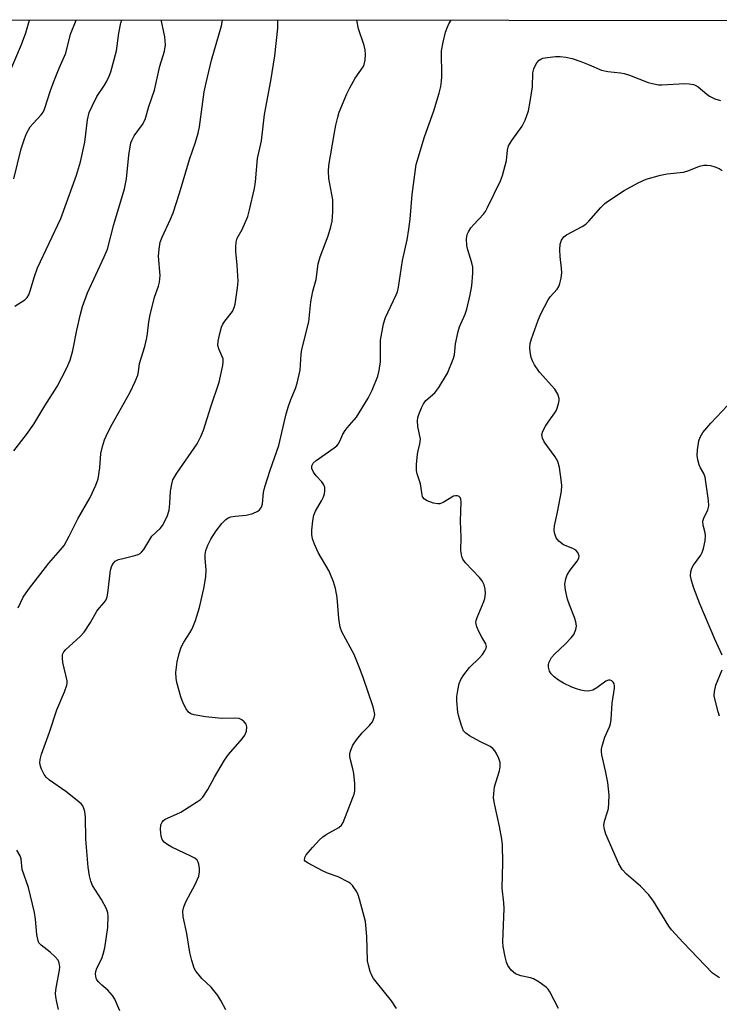
# Model space of a CAD drawing. Units: inches. Extents: x 1273766 to 1279766, y 541451 to 545451.
# Drawn here: x 1276349 to 1276526, y 545202 to 545451 of the extents above; entities that cross this region are included whole.
import ezdxf

# ---------------------------------------------------------------- set-up
doc = ezdxf.new("R2010")
doc.units = ezdxf.units.IN
doc.header["$MEASUREMENT"] = 0
doc.layers.add('NTRL-Trees', color=3, linetype='Continuous')
doc.layers.add('Undefined', color=1, linetype='Continuous')

msp = doc.modelspace()

# ---------------------------------------------------------------- linework, layer by layer
at = {"layer": 'NTRL-Trees'}
msp.add_lwpolyline([(1275529.85, 545450.94), (1277415.65, 545450.75)], dxfattribs=at)
at = {"layer": 'Undefined'}
for points, elevation in [([(1276485.28, 545201.23), (1276483.16, 545205.44), (1276482.67, 545206.15), (1276482.27, 545206.54), (1276480.43, 545207.89), (1276478.96, 545208.75), (1276478.2, 545209.01), (1276475.78, 545209.48), (1276474.43, 545210.01), (1276473.35, 545210.95), (1276472.51, 545212.12), (1276472.2, 545212.92), (1276471.86, 545214.34), (1276471.35, 545216.92), (1276471.23, 545218.08), (1276471.61, 545226.5), (1276471.54, 545227.98), (1276471.11, 545231.67), (1276471.25, 545238.11), (1276471.14, 545242.58), (1276470.96, 545244.04), (1276470.39, 545247.24), (1276469.19, 545252.63), (1276468.93, 545254.36), (1276468.96, 545255.52), (1276469.18, 545257.25), (1276469.45, 545258.35), (1276470.44, 545261.26), (1276470.6, 545262.31), (1276470.58, 545263.36), (1276470.26, 545264.4), (1276469.68, 545265.66), (1276469.26, 545266.36), (1276468.72, 545266.94), (1276468.03, 545267.39), (1276465.47, 545268.68), (1276462.86, 545270.12), (1276461.9, 545270.77), (1276461.35, 545271.39), (1276460.78, 545272.7), (1276460.12, 545274.97), (1276459.92, 545276.12), (1276459.62, 545278.95), (1276459.64, 545280.07), (1276459.87, 545281.54), (1276460.25, 545283.29), (1276460.66, 545284.37), (1276461.43, 545285.55), (1276462.83, 545287.35), (1276465.35, 545289.82), (1276466.08, 545290.66), (1276466.72, 545291.55), (1276467.07, 545292.23), (1276467.14, 545292.69), (1276466.98, 545293.36), (1276465.92, 545294.99), (1276465.24, 545296.29), (1276464.68, 545297.62), (1276464.44, 545298.69), (1276464.5, 545299.22), (1276464.73, 545300), (1276466.46, 545304.04), (1276466.69, 545304.76), (1276466.9, 545306.05), (1276466.82, 545307.15), (1276466.54, 545308.24), (1276466.06, 545309.23), (1276465.37, 545310.07), (1276461.86, 545313.8), (1276461.19, 545314.7), (1276460.88, 545315.41), (1276460.64, 545316.94), (1276460.71, 545320.26), (1276460.52, 545324.3), (1276460.72, 545329.2), (1276460.64, 545329.9), (1276460.49, 545330.29), (1276460.21, 545330.56), (1276459.79, 545330.69), (1276459.31, 545330.71), (1276458.82, 545330.62), (1276456.15, 545329.04), (1276455.38, 545328.72), (1276454.84, 545328.66), (1276453.76, 545328.88), (1276452.15, 545329.49), (1276451.45, 545329.89), (1276450.98, 545330.45), (1276450.85, 545330.95), (1276450.45, 545333.78), (1276449.64, 545336.29), (1276449.48, 545337.14), (1276449.48, 545338.59), (1276449.7, 545341.22), (1276449.84, 545342.08), (1276450.3, 545343.88), (1276450.42, 545345.03), (1276449.82, 545348.25), (1276449.69, 545349.62), (1276449.8, 545350.45), (1276450.05, 545351.28), (1276450.67, 545352.91), (1276451.18, 545353.94), (1276451.84, 545354.78), (1276454.05, 545356.72), (1276455.11, 545358.1), (1276457.3, 545361.66), (1276458.73, 545365.2), (1276459.02, 545366.29), (1276459.33, 545369.08), (1276459.93, 545372.24), (1276460.29, 545373.35), (1276461.71, 545376.56), (1276462.17, 545377.83), (1276463.01, 545381.46), (1276463.41, 545383.73), (1276463.66, 545386.97), (1276463.64, 545388.43), (1276463.42, 545389.54), (1276462.42, 545392.84), (1276462.17, 545393.95), (1276462.09, 545395.59), (1276462.27, 545396.66), (1276462.58, 545397.4), (1276463.13, 545398.34), (1276463.89, 545399.24), (1276466.36, 545401.83), (1276466.86, 545402.52), (1276467.42, 545403.51), (1276470.64, 545410.28), (1276471.19, 545411.62), (1276472.16, 545415.35), (1276472.29, 545416.22), (1276472.41, 545418.02), (1276472.7, 545419.05), (1276473.49, 545420.45), (1276476.11, 545424.02), (1276476.88, 545425.54), (1276477.7, 545427.94), (1276478.19, 545430.25), (1276478.75, 545434.01), (1276478.85, 545437.52), (1276479.09, 545438.52), (1276479.41, 545439.27), (1276479.86, 545440.02), (1276480.41, 545440.68), (1276480.85, 545441), (1276481.36, 545441.21), (1276482.5, 545441.43), (1276484.56, 545441.65), (1276485.72, 545441.64), (1276487.13, 545441.47), (1276488.8, 545441.13), (1276490.96, 545440.4), (1276493.08, 545439.58), (1276496.13, 545438.2), (1276497.79, 545437.84), (1276500.99, 545437.53), (1276501.86, 545437.36), (1276503.26, 545436.9), (1276507.98, 545435.11), (1276509.4, 545434.71), (1276510.57, 545434.52), (1276511.42, 545434.5), (1276517.24, 545434.86), (1276518.34, 545434.78), (1276519.37, 545434.55), (1276519.86, 545434.37), (1276520.55, 545433.95), (1276522.75, 545432.12), (1276523.47, 545431.62), (1276524.81, 545430.99), (1276526.23, 545430.55)], 450), ([(1276525.99, 545208.99), (1276524.22, 545210.22), (1276516.76, 545217.94), (1276513.82, 545221.13), (1276513.17, 545222.06), (1276509.33, 545228.33), (1276508.12, 545229.95), (1276506, 545232.17), (1276502.47, 545235.15), (1276501.36, 545236.32), (1276500.57, 545237.8), (1276497.28, 545245.32), (1276496.89, 545246.43), (1276496.74, 545247.46), (1276496.89, 545248.53), (1276497.72, 545250.96), (1276497.93, 545251.78), (1276498.06, 545253.17), (1276498.09, 545255.14), (1276497.78, 545258.34), (1276497.2, 545261.26), (1276496.27, 545265.29), (1276496.16, 545266.15), (1276496.17, 545266.72), (1276496.4, 545267.83), (1276497.01, 545269.75), (1276498.22, 545272.39), (1276498.46, 545273.18), (1276498.61, 545274.26), (1276498.86, 545278.36), (1276499.47, 545282.18), (1276499.48, 545282.72), (1276499.39, 545283.22), (1276499.13, 545283.64), (1276498.76, 545283.97), (1276498.34, 545284.17), (1276497.9, 545284.18), (1276497.23, 545283.88), (1276494.96, 545282.2), (1276494.02, 545281.68), (1276493.22, 545281.45), (1276492.67, 545281.39), (1276491.81, 545281.47), (1276490.95, 545281.66), (1276489.82, 545281.99), (1276488.72, 545282.41), (1276486.58, 545283.41), (1276485.31, 545284.13), (1276484.24, 545284.98), (1276483.49, 545285.75), (1276483.06, 545286.45), (1276482.75, 545287.49), (1276482.77, 545288.03), (1276482.91, 545288.57), (1276483.56, 545289.85), (1276484.3, 545290.69), (1276486.97, 545293.22), (1276488.52, 545294.82), (1276489.16, 545295.71), (1276489.67, 545296.97), (1276489.82, 545297.76), (1276489.7, 545298.88), (1276489.36, 545299.98), (1276488.06, 545303.23), (1276487.59, 545304.61), (1276487.06, 545306.93), (1276486.94, 545308.38), (1276487.16, 545309.75), (1276487.53, 545310.78), (1276488.24, 545311.9), (1276490.06, 545314.23), (1276490.43, 545314.95), (1276490.5, 545315.45), (1276490.39, 545315.94), (1276490.17, 545316.42), (1276489.65, 545317), (1276488.94, 545317.39), (1276486.57, 545318.37), (1276485.39, 545319.23), (1276484.74, 545320.11), (1276484.29, 545321.36), (1276484.19, 545322.12), (1276484.26, 545323.12), (1276485.05, 545326.56), (1276486.05, 545331.86), (1276486.14, 545333.32), (1276486.02, 545334.75), (1276485.53, 545337.87), (1276485.11, 545339.38), (1276484.43, 545340.56), (1276481.68, 545344.33), (1276481.25, 545345.28), (1276481.11, 545346.23), (1276481.33, 545347.02), (1276482.03, 545348.3), (1276482.84, 545349.56), (1276484.39, 545351.63), (1276484.83, 545352.35), (1276485.35, 545353.95), (1276485.48, 545354.77), (1276485.48, 545355.31), (1276485.15, 545356.39), (1276484.42, 545357.64), (1276480.53, 545361.97), (1276479.25, 545363.83), (1276478.72, 545364.82), (1276478.43, 545365.62), (1276478.12, 545367.03), (1276478.03, 545368.17), (1276478.17, 545369.2), (1276478.52, 545370.33), (1276480.21, 545375.1), (1276480.89, 545376.7), (1276482.73, 545380.24), (1276483.24, 545380.94), (1276484.96, 545382.93), (1276485.39, 545383.59), (1276485.68, 545384.33), (1276485.98, 545385.69), (1276486.14, 545387.07), (1276486.1, 545388.22), (1276485.72, 545391.11), (1276485.63, 545392.83), (1276485.7, 545394.24), (1276486.04, 545395.24), (1276486.64, 545396.09), (1276487.3, 545396.61), (1276491.32, 545398.68), (1276492.21, 545399.28), (1276493.01, 545400.08), (1276496.02, 545403.54), (1276497.02, 545404.52), (1276497.69, 545405.06), (1276501.9, 545407.81), (1276505.41, 545409.73), (1276507.49, 545410.65), (1276511.09, 545411.66), (1276512.77, 545412.03), (1276516.89, 545412.44), (1276518.26, 545412.87), (1276520.9, 545413.93), (1276522.03, 545414.18), (1276522.88, 545414.24), (1276523.72, 545414.14), (1276524.81, 545413.8), (1276525.86, 545413.33), (1276526.61, 545412.84)], 452), ([(1276526.64, 545290.51), (1276524.76, 545294.56), (1276521.04, 545303.42), (1276519.53, 545307.41), (1276518.92, 545309.37), (1276518.67, 545310.5), (1276518.7, 545311.52), (1276518.97, 545312.48), (1276519.39, 545313.2), (1276521.25, 545315.69), (1276521.61, 545316.4), (1276521.93, 545317.4), (1276522.33, 545319.34), (1276522.45, 545320.61), (1276522.36, 545321.38), (1276521.87, 545323.31), (1276521.8, 545324.32), (1276522.04, 545325.1), (1276523.04, 545327.15), (1276523.26, 545328.15), (1276523.17, 545329.57), (1276522.33, 545335.42), (1276522, 545336.31), (1276521.19, 545337.76), (1276520.87, 545338.52), (1276520.49, 545339.83), (1276520.32, 545340.91), (1276520.39, 545342.32), (1276520.77, 545344.58), (1276521.11, 545345.56), (1276521.79, 545346.68), (1276523.75, 545349.06), (1276528.08, 545353.64)], 454), ([(1276525.99, 545275.07), (1276525.6, 545276.18), (1276524.94, 545278.74), (1276524.66, 545280.18), (1276524.67, 545281.29), (1276525.06, 545282.92), (1276526.61, 545286.74)], 454)]:
    msp.add_lwpolyline(points, dxfattribs=dict(at, elevation=elevation))
for points in [[(1276344.93, 545433.37, 434), (1276349.73, 545444.7, 434), (1276350.76, 545447.6, 434), (1276351.68, 545450.85, 434)], [(1276347.76, 545410.73, 436), (1276349.64, 545418.29, 436), (1276350.42, 545420.82, 436), (1276350.94, 545422.19, 436), (1276351.91, 545423.86, 436), (1276352.65, 545424.76, 436), (1276354.65, 545426.91, 436), (1276355.14, 545427.61, 436), (1276355.5, 545428.38, 436), (1276357.13, 545433.3, 436), (1276358.03, 545435.74, 436), (1276359.19, 545438.69, 436), (1276360.88, 545442.48, 436), (1276362.04, 545447.28, 436), (1276363.49, 545450.85, 436)], [(1276347.79, 545342.08, 440), (1276350.95, 545346.16, 440), (1276352.82, 545348.8, 440), (1276355.6, 545353.44, 440), (1276358.72, 545358.35, 440), (1276361.07, 545362.83, 440), (1276362.01, 545364.97, 440), (1276362.68, 545367.37, 440), (1276363.67, 545372.54, 440), (1276364.56, 545376.56, 440), (1276365.1, 545378.49, 440), (1276366.34, 545381.96, 440), (1276370.57, 545391.06, 440), (1276371.38, 545392.96, 440), (1276373, 545399.25, 440), (1276375.7, 545408.23, 440), (1276376.25, 545410.75, 440), (1276376.84, 545416.69, 440), (1276377.34, 545419.81, 440), (1276377.63, 545420.6, 440), (1276378.17, 545421.59, 440), (1276380.24, 545424.46, 440), (1276380.89, 545425.76, 440), (1276381.87, 545429.05, 440), (1276383.27, 545433.1, 440), (1276384.64, 545439.19, 440), (1276385.81, 545443.02, 440), (1276386.02, 545444.6, 440), (1276385.92, 545446.58, 440), (1276385.05, 545450.53, 440), (1276384.95, 545450.85, 440)], [(1276348.02, 545378.6, 438), (1276350.54, 545380.22, 438), (1276351.09, 545380.79, 438), (1276351.51, 545381.46, 438), (1276351.9, 545382.48, 438), (1276352.94, 545386.06, 438), (1276353.72, 545388.31, 438), (1276359.63, 545400.77, 438), (1276363.58, 545411.66, 438), (1276364.58, 545415.01, 438), (1276365.66, 545420.05, 438), (1276366.4, 545425.67, 438), (1276366.81, 545427.51, 438), (1276367.52, 545429.14, 438), (1276368.75, 545431.53, 438), (1276370.67, 545434.4, 438), (1276371.25, 545435.39, 438), (1276371.86, 545436.67, 438), (1276372.25, 545437.76, 438), (1276373.71, 545443.1, 438), (1276374.31, 545447.56, 438), (1276374.82, 545450.18, 438), (1276375, 545450.85, 438)], [(1276348.87, 545302.43, 442), (1276350.12, 545305.15, 442), (1276351.45, 545307.1, 442), (1276356.62, 545313.73, 442), (1276359.56, 545317.08, 442), (1276360.44, 545318.19, 442), (1276361.75, 545320.49, 442), (1276363.96, 545324.9, 442), (1276367.04, 545330.28, 442), (1276368.46, 545333.42, 442), (1276369.02, 545335.03, 442), (1276369.46, 545337.81, 442), (1276369.73, 545341.44, 442), (1276370.13, 545343.16, 442), (1276370.67, 545344.84, 442), (1276371.52, 545346.71, 442), (1276372.61, 545348.82, 442), (1276377.17, 545356.9, 442), (1276378.4, 545359.58, 442), (1276379.05, 545361.22, 442), (1276379.23, 545362.01, 442), (1276379.5, 545364.12, 442), (1276380.83, 545368.41, 442), (1276381.35, 545370.58, 442), (1276381.53, 545371.67, 442), (1276381.83, 545374.68, 442), (1276382.18, 545376.39, 442), (1276383.31, 545380.91, 442), (1276384.29, 545383.61, 442), (1276384.57, 545384.69, 442), (1276384.68, 545386.34, 442), (1276384.33, 545391.21, 442), (1276384.45, 545392.98, 442), (1276384.71, 545394.73, 442), (1276385.18, 545396.05, 442), (1276387.34, 545400.53, 442), (1276388, 545402.16, 442), (1276389.61, 545407.13, 442), (1276392.12, 545415.63, 442), (1276393.67, 545420.04, 442), (1276394.33, 545422.25, 442), (1276394.67, 545423.92, 442), (1276395.85, 545432.74, 442), (1276396.29, 545435, 442), (1276397.7, 545440.72, 442), (1276400.17, 545449.41, 442), (1276400.48, 545450.85, 442)], [(1276374.51, 545200.7, 444), (1276373.29, 545203.6, 444), (1276372.7, 545204.58, 444), (1276371.53, 545205.89, 444), (1276369.99, 545207.17, 444), (1276369.21, 545207.91, 444), (1276368.73, 545208.52, 444), (1276368.51, 545208.96, 444), (1276368.35, 545209.91, 444), (1276368.45, 545210.64, 444), (1276368.75, 545211.41, 444), (1276370.02, 545213.92, 444), (1276370.34, 545214.98, 444), (1276370.7, 545216.61, 444), (1276371.5, 545221.74, 444), (1276371.62, 545224.58, 444), (1276371.51, 545225.4, 444), (1276371.13, 545226.46, 444), (1276369.92, 545228.75, 444), (1276367.64, 545232.34, 444), (1276367.24, 545233.38, 444), (1276366.9, 545234.73, 444), (1276366.53, 545236.99, 444), (1276365.95, 545244.05, 444), (1276365.86, 545249.59, 444), (1276365.7, 545250.99, 444), (1276365.47, 545251.73, 444), (1276365.14, 545252.42, 444), (1276364.82, 545252.85, 444), (1276364.19, 545253.47, 444), (1276360.86, 545256.04, 444), (1276356.76, 545258.89, 444), (1276355.91, 545259.66, 444), (1276355.42, 545260.37, 444), (1276354.78, 545261.67, 444), (1276354.46, 545262.48, 444), (1276354.29, 545263.3, 444), (1276354.37, 545264.11, 444), (1276354.75, 545265.49, 444), (1276356.8, 545271.07, 444), (1276358.58, 545276.69, 444), (1276360.59, 545281.26, 444), (1276361.17, 545282.88, 444), (1276361.26, 545283.42, 444), (1276361.24, 545283.99, 444), (1276360.14, 545288.61, 444), (1276360.01, 545289.7, 444), (1276360.07, 545290.63, 444), (1276360.41, 545291.36, 444), (1276360.88, 545291.94, 444), (1276364.5, 545295.19, 444), (1276365.5, 545296.25, 444), (1276367.14, 545298.74, 444), (1276368.71, 545301.59, 444), (1276369.36, 545302.44, 444), (1276370.55, 545303.74, 444), (1276371.04, 545304.43, 444), (1276371.31, 545305.24, 444), (1276371.47, 545306.11, 444), (1276372.2, 545311.97, 444), (1276372.51, 545313.05, 444), (1276372.9, 545313.72, 444), (1276373.36, 545314.18, 444), (1276374.2, 545314.61, 444), (1276375.26, 545314.92, 444), (1276378.35, 545315.64, 444), (1276379.14, 545315.9, 444), (1276379.62, 545316.16, 444), (1276380.03, 545316.52, 444), (1276380.56, 545317.19, 444), (1276382.64, 545320.54, 444), (1276384.73, 545322.47, 444), (1276385.34, 545323.23, 444), (1276386.46, 545325.5, 444), (1276386.99, 545327.09, 444), (1276387.19, 545328.74, 444), (1276387.32, 545331.91, 444), (1276387.62, 545333.63, 444), (1276387.94, 545334.74, 444), (1276388.95, 545336.46, 444), (1276394.05, 545343.82, 444), (1276395.01, 545345.67, 444), (1276395.64, 545347.33, 444), (1276397.5, 545353.19, 444), (1276399.63, 545359.39, 444), (1276400.57, 545363.66, 444), (1276400.66, 545364.51, 444), (1276400.59, 545365.32, 444), (1276400.32, 545366.08, 444), (1276399.5, 545367.86, 444), (1276399.28, 545368.65, 444), (1276399.33, 545369.73, 444), (1276399.77, 545371.67, 444), (1276400.23, 545373.32, 444), (1276400.55, 545374.09, 444), (1276401.01, 545374.8, 444), (1276402.96, 545377.27, 444), (1276403.43, 545378.25, 444), (1276403.65, 545379.1, 444), (1276404.27, 545383.21, 444), (1276404.42, 545384.9, 444), (1276404.18, 545388.95, 444), (1276403.78, 545392.4, 444), (1276403.78, 545393.56, 444), (1276403.88, 545394.72, 444), (1276404.16, 545395.74, 444), (1276405.43, 545397.98, 444), (1276406.85, 545401.23, 444), (1276407.29, 545402.91, 444), (1276408.5, 545408.3, 444), (1276408.75, 545410.02, 444), (1276409.28, 545415.92, 444), (1276410.29, 545420.37, 444), (1276411.05, 545426.98, 444), (1276412.64, 545435.52, 444), (1276413.7, 545441.79, 444), (1276414.42, 545448.77, 444), (1276414.44, 545450.85, 444)], [(1276401.28, 545200.91, 446), (1276400.05, 545203.31, 446), (1276399.29, 545204.58, 446), (1276397.61, 545206.65, 446), (1276395.27, 545208.85, 446), (1276394.52, 545209.66, 446), (1276393.71, 545210.73, 446), (1276393.34, 545211.48, 446), (1276392.72, 545213.4, 446), (1276392.22, 545215.37, 446), (1276391.43, 545220.2, 446), (1276390.55, 545224.39, 446), (1276390.46, 545225.8, 446), (1276390.69, 545226.9, 446), (1276391.23, 545228.22, 446), (1276391.86, 545229.5, 446), (1276393.56, 545232.57, 446), (1276394.48, 545234.65, 446), (1276394.66, 545235.74, 446), (1276394.62, 545236.59, 446), (1276394.45, 545237.71, 446), (1276394.31, 545238.23, 446), (1276394.07, 545238.69, 446), (1276393.47, 545239.21, 446), (1276392.47, 545239.75, 446), (1276387.67, 545241.97, 446), (1276386.65, 545242.56, 446), (1276385.73, 545243.27, 446), (1276385.24, 545243.94, 446), (1276384.95, 545244.74, 446), (1276384.76, 545246.49, 446), (1276384.85, 545247.62, 446), (1276385.19, 545248.35, 446), (1276385.56, 545248.76, 446), (1276386, 545249.09, 446), (1276388.84, 545250.31, 446), (1276389.89, 545250.86, 446), (1276394.17, 545253.54, 446), (1276394.89, 545254.06, 446), (1276395.51, 545254.65, 446), (1276396.78, 545256.53, 446), (1276398.43, 545259.67, 446), (1276400.96, 545263.97, 446), (1276402.01, 545265.37, 446), (1276405.38, 545269.39, 446), (1276406.06, 545270.32, 446), (1276406.5, 545271.33, 446), (1276406.63, 545272.36, 446), (1276406.4, 545273.06, 446), (1276405.93, 545273.68, 446), (1276405.34, 545274.19, 446), (1276404.63, 545274.48, 446), (1276403.56, 545274.6, 446), (1276400.29, 545274.52, 446), (1276396.19, 545274.89, 446), (1276393.27, 545275.41, 446), (1276392.47, 545275.7, 446), (1276391.88, 545276.1, 446), (1276391.24, 545276.91, 446), (1276390.49, 545278.35, 446), (1276389.94, 545279.98, 446), (1276388.92, 545283.56, 446), (1276388.74, 545284.67, 446), (1276388.69, 545286.07, 446), (1276389.04, 545288.8, 446), (1276389.5, 545290.94, 446), (1276390, 545292.47, 446), (1276390.67, 545293.73, 446), (1276392.23, 545296.11, 446), (1276392.77, 545297.09, 446), (1276393.6, 545299.25, 446), (1276394.67, 545302.54, 446), (1276395.75, 545307.29, 446), (1276396.22, 545310.24, 446), (1276396.37, 545312.02, 446), (1276396.08, 545314.87, 446), (1276396.07, 545315.88, 446), (1276396.27, 545316.91, 446), (1276396.77, 545318.25, 446), (1276397.52, 545319.78, 446), (1276398.88, 545321.88, 446), (1276400.27, 545323.75, 446), (1276401.26, 545324.75, 446), (1276401.89, 545325.13, 446), (1276402.6, 545325.37, 446), (1276403.62, 545325.55, 446), (1276406.43, 545325.81, 446), (1276408.11, 545326.24, 446), (1276409.39, 545326.84, 446), (1276409.82, 545327.2, 446), (1276410.33, 545327.87, 446), (1276410.59, 545328.65, 446), (1276410.8, 545331.55, 446), (1276411.14, 545332.98, 446), (1276412.49, 545337.22, 446), (1276414.64, 545343.43, 446), (1276416.57, 545351.44, 446), (1276417.11, 545353.38, 446), (1276417.68, 545355, 446), (1276418.9, 545357.8, 446), (1276419.32, 545359.14, 446), (1276420.06, 545362.45, 446), (1276420.33, 545366.52, 446), (1276420.47, 545367.66, 446), (1276422.28, 545374.62, 446), (1276422.78, 545379.73, 446), (1276423.27, 545382.35, 446), (1276424.13, 545385.32, 446), (1276424.63, 545389.27, 446), (1276425.12, 545391.03, 446), (1276427.13, 545396.38, 446), (1276427.81, 545398.64, 446), (1276428.14, 545400.07, 446), (1276428.29, 545402.44, 446), (1276428.28, 545405.42, 446), (1276427.3, 545410.82, 446), (1276427.2, 545412.73, 446), (1276427.33, 545414.09, 446), (1276428.63, 545421.93, 446), (1276429.1, 545424.27, 446), (1276429.55, 545426.31, 446), (1276429.92, 545427.56, 446), (1276431.83, 545432.18, 446), (1276432.59, 545433.72, 446), (1276433.99, 545436.2, 446), (1276436, 545439.06, 446), (1276436.23, 545439.62, 446), (1276436.46, 545440.72, 446), (1276436.58, 545442.15, 446), (1276436.51, 545443.29, 446), (1276436.21, 545444.43, 446), (1276434.84, 545448.67, 446), (1276434.36, 545450.84, 446)], [(1276444.43, 545201.27, 448), (1276443.12, 545203.22, 448), (1276438.6, 545208.83, 448), (1276438.17, 545209.56, 448), (1276437.77, 545210.59, 448), (1276437.3, 545212.19, 448), (1276437.09, 545213.29, 448), (1276436.9, 545219.48, 448), (1276436.53, 545223.24, 448), (1276435.08, 545228.85, 448), (1276434.73, 545229.95, 448), (1276434.4, 545230.72, 448), (1276433.32, 545232.29, 448), (1276432.75, 545232.86, 448), (1276432.29, 545233.19, 448), (1276429.69, 545234.47, 448), (1276427.01, 545235.42, 448), (1276425.69, 545236.01, 448), (1276422.08, 545237.92, 448), (1276421.45, 545238.39, 448), (1276421.19, 545238.75, 448), (1276421.21, 545239.36, 448), (1276421.6, 545240.05, 448), (1276423.15, 545241.89, 448), (1276424.96, 545243.86, 448), (1276425.76, 545244.58, 448), (1276426.64, 545245.22, 448), (1276429.87, 545246.95, 448), (1276430.52, 545247.54, 448), (1276430.95, 545248.26, 448), (1276433.41, 545254.52, 448), (1276433.68, 545255.34, 448), (1276433.85, 545256.19, 448), (1276433.86, 545257.95, 448), (1276433.66, 545260.6, 448), (1276433.41, 545261.75, 448), (1276432.76, 545264.02, 448), (1276432.61, 545264.87, 448), (1276432.64, 545265.68, 448), (1276432.83, 545266.46, 448), (1276433.33, 545267.72, 448), (1276434.27, 545269.12, 448), (1276435.7, 545270.88, 448), (1276437.58, 545272.74, 448), (1276438.3, 545273.68, 448), (1276438.79, 545274.7, 448), (1276438.89, 545275.5, 448), (1276438.79, 545276.33, 448), (1276438.47, 545277.47, 448), (1276436, 545284.81, 448), (1276435.05, 545287.32, 448), (1276433.68, 545290.63, 448), (1276430.63, 545296.36, 448), (1276430.15, 545297.54, 448), (1276429.8, 545299.73, 448), (1276429.39, 545305.05, 448), (1276428.99, 545307.29, 448), (1276428.52, 545308.97, 448), (1276427.39, 545311.71, 448), (1276424.64, 545316.41, 448), (1276423.69, 545318.54, 448), (1276423.22, 545319.88, 448), (1276423.02, 545320.93, 448), (1276423, 545322.06, 448), (1276423.23, 545324.39, 448), (1276423.49, 545325.82, 448), (1276423.91, 545326.84, 448), (1276425.49, 545329.49, 448), (1276426, 545330.48, 448), (1276426.24, 545331.24, 448), (1276426.31, 545332.01, 448), (1276426.26, 545332.78, 448), (1276426.03, 545333.51, 448), (1276425.54, 545334.23, 448), (1276424.11, 545335.8, 448), (1276423.43, 545336.67, 448), (1276423, 545337.61, 448), (1276422.98, 545338.31, 448), (1276423.37, 545338.95, 448), (1276424.13, 545339.64, 448), (1276428.68, 545342.81, 448), (1276429.33, 545343.36, 448), (1276429.7, 545343.78, 448), (1276430.1, 545344.49, 448), (1276430.87, 545346.28, 448), (1276431.41, 545347.23, 448), (1276431.92, 545347.92, 448), (1276434.31, 545350.59, 448), (1276437.22, 545355.34, 448), (1276438.28, 545357.41, 448), (1276439.69, 545360.9, 448), (1276440.01, 545362.33, 448), (1276440.32, 545364.67, 448), (1276440.36, 545370.04, 448), (1276441.08, 545374.1, 448), (1276441.63, 545375.74, 448), (1276444.35, 545381.46, 448), (1276444.65, 545382.26, 448), (1276444.92, 545383.41, 448), (1276445.9, 545390.13, 448), (1276447.07, 545395.38, 448), (1276447.53, 545398.07, 448), (1276447.85, 545400.58, 448), (1276448.39, 545406.8, 448), (1276449.38, 545414.39, 448), (1276451.48, 545421.4, 448), (1276453.85, 545427.95, 448), (1276455.16, 545432.39, 448), (1276455.56, 545434.05, 448), (1276455.78, 545435.41, 448), (1276455.86, 545436.52, 448), (1276455.79, 545443.05, 448), (1276456.2, 545445.28, 448), (1276456.81, 545447.78, 448), (1276457.16, 545448.86, 448), (1276457.64, 545449.88, 448), (1276458.18, 545450.84, 448)], [(1276359.06, 545200.97, 442), (1276358.59, 545202.87, 442), (1276358.35, 545204.25, 442), (1276358.29, 545205.08, 442), (1276358.45, 545206.5, 442), (1276359.32, 545210.94, 442), (1276359.37, 545211.75, 442), (1276359.23, 545212.77, 442), (1276358.92, 545213.48, 442), (1276358.22, 545214.32, 442), (1276356.95, 545215.45, 442), (1276354.64, 545217.22, 442), (1276354.1, 545217.83, 442), (1276353.88, 545218.31, 442), (1276353.53, 545219.95, 442), (1276353.23, 545223.78, 442), (1276352.96, 545225.49, 442), (1276351.47, 545231.81, 442), (1276349.85, 545236.36, 442), (1276349.58, 545239.08, 442), (1276349.37, 545239.84, 442), (1276348.5, 545241.23, 442)]]:
    msp.add_polyline3d(points, dxfattribs=at)

doc.saveas('drawing.dxf')
